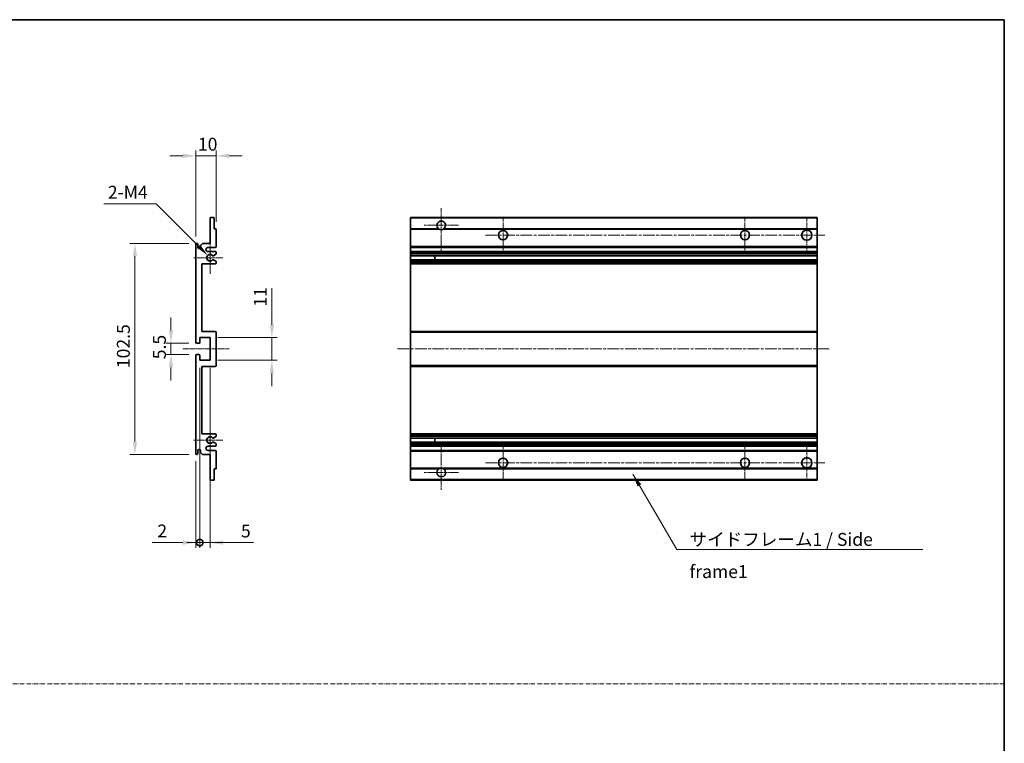
# Model space of a CAD drawing. Units: millimetres. Extents: x 2 to 11020, y -2 to 1403.
# Drawn here: x 5028 to 5506, y 350 to 701 of the extents above; entities that cross this region are included whole.
import ezdxf

# ---------------------------------------------------------------- set-up
doc = ezdxf.new("R2010")
doc.units = ezdxf.units.MM
doc.linetypes.add('CHAIN', pattern=[0.3543, 0.2362, -0.0295, 0.0591, -0.0295])
doc.linetypes.add('DASH_DOT', pattern=[0.37, 0.24, -0.06, 0.01, -0.06])
for name, color, linetype, lineweight in [('Border (ISO)', 7, 'Continuous', 35), ('Dimension (ISO)', 7, 'Continuous', 18), ('Dimension (ISO) @ 1', 7, 'Continuous', 18), ('Sketch Geometry (ISO)', 7, 'Continuous', 18), ('Symbol (ISO)', 7, 'Continuous', 18), ('Symbol (ISO) @ 1', 7, 'Continuous', 18), ('Visible (ISO)', 7, 'Continuous', 35), ('Visible Narrow (ISO)', 7, 'Continuous', 25)]:
    doc.layers.add(name, color=color, linetype=linetype, lineweight=lineweight)
doc.layers.add('Center Mark (ISO)', color=7, linetype='Continuous', lineweight=18, true_color=0x80ffff)
doc.layers.add('Centerline (ISO)', color=7, linetype='Continuous', lineweight=18, true_color=0x80ffff)
doc.styles.add('Note Text (TK)', font='MS PGothic.ttf')
doc.dimstyles.new('Default - Method 1b (TK)', dxfattribs={"dimscale": 3, "dimtxt": 2.5, "dimasz": 2.5, "dimexe": 1, "dimexo": 1.5, "dimgap": 1, "dimtad": 1, "dimtoh": 1, "dimrnd": 1e-08, "dimdsep": 46, "dimtxsty": 'Note Text (TK)', "dimcen": 0.09, "dimdle": 5, "dimclrd": 100, "dimclre": 100, "dimclrt": 7, "dimadec": 1, "dimazin": 1, "dimtfac": 1, "dimtmove": 0, "dimatfit": 3, "dimfxl": 0, "dimtolj": 1, "dimlwd": -1, "dimlwe": -1, "dimarcsym": 0})
doc.dimstyles.new('Default - Method 1b (TK)$7', dxfattribs={"dimscale": 3, "dimtxt": 2.5, "dimasz": 2.5, "dimexe": 1, "dimexo": 1.5, "dimgap": 1, "dimtad": 1, "dimtoh": 1, "dimrnd": 1e-08, "dimdsep": 46, "dimtxsty": 'Note Text (TK)', "dimcen": 0.09, "dimdle": 5, "dimclrd": 256, "dimclre": 100, "dimclrt": 7, "dimadec": 1, "dimazin": 1, "dimtfac": 1, "dimtmove": 0, "dimatfit": 3, "dimfxl": 0, "dimtolj": 1, "dimlwd": -1, "dimlwe": -1, "dimarcsym": 0})

# ---------------------------------------------------------------- blocks, each defined once
blk = doc.blocks.new('図面枠 tk図枠')
at = {"layer": 'Border (ISO)'}
for p, q in [((14.5, 289), (405.5, 289)), ((405.5, 289), (405.5, 8))]:
    blk.add_line(p, q, dxfattribs=at)
blk = doc.blocks.new('*D59')
at = {"layer": 'Defpoints', "color": 0, "transparency": 16777216}
for p in [(5113.17, 634.74), (5123.17, 598.94), (5113.17, 591.74)]:
    blk.add_point(p, dxfattribs=at)
at = {"layer": 'Dimension (ISO)', "color": 100, "transparency": 16777216}
for p, q in [((5113.17, 595.49), (5113.17, 637.24)), ((5123.17, 602.69), (5123.17, 637.24)), ((5106.92, 634.74), (5100.67, 634.74)), ((5123.17, 634.74), (5113.17, 634.74)), ((5129.42, 634.74), (5135.67, 634.74))]:
    blk.add_line(p, q, dxfattribs=at)
for points in [[(5106.92, 635.78), (5106.92, 633.69), (5113.17, 634.74)], [(5129.42, 635.78), (5129.42, 633.69), (5123.17, 634.74)]]:
    blk.add_solid(points, dxfattribs=at)
at = {"layer": 'Dimension (ISO)', "color": 7, "transparency": 16777216, "insert": (5114.27, 640.36), "char_height": 6.25, "attachment_point": 4, "style": 'Note Text (TK)'}
blk.add_mtext('\\A1;10', dxfattribs=at)
blk = doc.blocks.new('*D60')
at = {"layer": 'Defpoints', "color": 0, "transparency": 16777216}
for p in [(5119.03, 586.38), (5120.17, 585.24)]:
    blk.add_point(p, dxfattribs=at)
at = {"layer": 'Dimension (ISO)', "color": 100, "transparency": 16777216}
for p, q in [((5068.61, 611.43), (5093.98, 611.43)), ((5093.98, 611.43), (5114.61, 590.8))]:
    blk.add_line(p, q, dxfattribs=at)
blk.add_solid([(5115.34, 591.54), (5113.87, 590.06), (5119.03, 586.38)], dxfattribs=at)
at = {"layer": 'Dimension (ISO)', "color": 7, "transparency": 16777216, "insert": (5068.61, 617.05), "char_height": 6.25, "attachment_point": 4, "style": 'Note Text (TK)'}
blk.add_mtext('\\A1; \\fＭＳ Ｐゴシック|b0|i0;\\H6.2500;2-M4', dxfattribs=at)
blk = doc.blocks.new('*D61')
at = {"layer": 'Defpoints', "color": 0, "transparency": 16777216}
for p in [(5113.67, 543.74), (5101.17, 538.24), (5113.67, 538.24)]:
    blk.add_point(p, dxfattribs=at)
at = {"layer": 'Dimension (ISO)', "color": 100, "transparency": 16777216}
for p, q in [((5101.17, 549.99), (5101.17, 556.24)), ((5109.92, 543.74), (5098.67, 543.74)), ((5101.17, 543.74), (5101.17, 538.24)), ((5109.92, 538.24), (5098.67, 538.24)), ((5101.17, 531.99), (5101.17, 525.74))]:
    blk.add_line(p, q, dxfattribs=at)
for points in [[(5100.13, 549.99), (5102.22, 549.99), (5101.17, 543.74)], [(5100.13, 531.99), (5102.22, 531.99), (5101.17, 538.24)]]:
    blk.add_solid(points, dxfattribs=at)
at = {"layer": 'Dimension (ISO)', "color": 7, "transparency": 16777216, "insert": (5095.55, 535.98), "char_height": 6.25, "attachment_point": 4, "rotation": 90, "style": 'Note Text (TK)'}
blk.add_mtext('\\A1;5.5', dxfattribs=at)
blk = doc.blocks.new('*D62')
at = {"layer": 'Defpoints', "color": 0, "transparency": 16777216}
for p in [(5113.67, 592.24), (5083.67, 489.74), (5113.67, 489.74)]:
    blk.add_point(p, dxfattribs=at)
at = {"layer": 'Dimension (ISO)', "color": 100, "transparency": 16777216}
for p, q in [((5109.92, 592.24), (5081.17, 592.24)), ((5083.67, 585.99), (5083.67, 495.99)), ((5109.92, 489.74), (5081.17, 489.74))]:
    blk.add_line(p, q, dxfattribs=at)
for points in [[(5082.63, 585.99), (5084.72, 585.99), (5083.67, 592.24)], [(5082.63, 495.99), (5084.72, 495.99), (5083.67, 489.74)]]:
    blk.add_solid(points, dxfattribs=at)
at = {"layer": 'Dimension (ISO)', "color": 7, "transparency": 16777216, "insert": (5078.05, 531.68), "char_height": 6.25, "attachment_point": 4, "rotation": 90, "style": 'Note Text (TK)'}
blk.add_mtext('\\A1;102.5', dxfattribs=at)
blk = doc.blocks.new('*D63')
at = {"layer": 'Defpoints', "color": 0, "transparency": 16777216}
for p in [(5120.17, 546.49), (5150.17, 546.49), (5120.17, 535.49)]:
    blk.add_point(p, dxfattribs=at)
at = {"layer": 'Dimension (ISO)', "color": 100, "transparency": 16777216}
for p, q in [((5150.17, 552.74), (5150.17, 570.41)), ((5123.92, 546.49), (5152.67, 546.49)), ((5150.17, 535.49), (5150.17, 546.49)), ((5123.92, 535.49), (5152.67, 535.49)), ((5150.17, 529.24), (5150.17, 522.99))]:
    blk.add_line(p, q, dxfattribs=at)
for points in [[(5149.13, 552.74), (5151.22, 552.74), (5150.17, 546.49)], [(5149.13, 529.24), (5151.22, 529.24), (5150.17, 535.49)]]:
    blk.add_solid(points, dxfattribs=at)
at = {"layer": 'Dimension (ISO)', "color": 7, "transparency": 16777216, "insert": (5144.55, 561.49), "char_height": 6.25, "attachment_point": 4, "rotation": 90, "style": 'Note Text (TK)'}
blk.add_mtext('\\A1;11', dxfattribs=at)
blk = doc.blocks.new('_DotSmall')
at = {"color": 0, "linetype": 'ByBlock', "const_width": 0.5}
blk.add_lwpolyline([(-0.0625, 0, 1), (0.0625, 0, 1)], format="xyb", close=True, dxfattribs=at)
blk = doc.blocks.new('*D64')
at = {"layer": 'Defpoints', "color": 0, "transparency": 16777216}
for p in [(5115.17, 535.49), (5113.17, 490.24), (5115.17, 446.99)]:
    blk.add_point(p, dxfattribs=at)
at = {"layer": 'Dimension (ISO)', "color": 100, "transparency": 16777216}
for p, q in [((5115.17, 531.74), (5115.17, 444.49)), ((5113.17, 486.49), (5113.17, 444.49)), ((5106.92, 446.99), (5092.05, 446.99)), ((5115.17, 446.99), (5113.17, 446.99)), ((5115.17, 446.99), (5127.67, 446.99))]:
    blk.add_line(p, q, dxfattribs=at)
blk.add_solid([(5106.92, 448.03), (5106.92, 445.94), (5113.17, 446.99)], dxfattribs=at)
at = {"layer": 'Dimension (ISO)', "color": 100, "transparency": 16777216, "xscale": 6.25, "yscale": 6.25, "zscale": 6.25, "rotation": 180}
blk.add_blockref('_DotSmall', (5115.17, 446.99), dxfattribs=at)
at = {"layer": 'Dimension (ISO)', "color": 7, "transparency": 16777216, "insert": (5094.55, 452.61), "char_height": 6.25, "attachment_point": 4, "style": 'Note Text (TK)'}
blk.add_mtext('\\A1;2', dxfattribs=at)
blk = doc.blocks.new('*D65')
at = {"layer": 'Defpoints', "color": 0, "transparency": 16777216}
for p in [(5115.17, 535.49), (5120.17, 535.49), (5120.17, 446.99)]:
    blk.add_point(p, dxfattribs=at)
at = {"layer": 'Dimension (ISO)', "color": 100, "transparency": 16777216}
for p, q in [((5115.17, 531.74), (5115.17, 444.49)), ((5120.17, 531.74), (5120.17, 444.49)), ((5115.17, 446.99), (5108.92, 446.99)), ((5115.17, 446.99), (5120.17, 446.99)), ((5126.42, 446.99), (5141.3, 446.99))]:
    blk.add_line(p, q, dxfattribs=at)
blk.add_solid([(5126.42, 448.03), (5126.42, 445.94), (5120.17, 446.99)], dxfattribs=at)
at = {"layer": 'Dimension (ISO)', "color": 100, "transparency": 16777216, "xscale": 6.25, "yscale": 6.25, "zscale": 6.25}
blk.add_blockref('_DotSmall', (5115.17, 446.99), dxfattribs=at)
at = {"layer": 'Dimension (ISO)', "color": 7, "transparency": 16777216, "insert": (5135.17, 452.61), "char_height": 6.25, "attachment_point": 4, "style": 'Note Text (TK)'}
blk.add_mtext('\\A1;5', dxfattribs=at)

msp = doc.modelspace()

# ---------------------------------------------------------------- linework, layer by layer
at = {"layer": 'Center Mark (ISO)', "linetype": 'CHAIN', "ltscale": 9.26737}
for p, q in [((5232.4334, 609.3353), (5232.4334, 588.4853)), ((5232.4334, 493.4853), (5232.4334, 472.6353))]:
    msp.add_line(p, q, dxfattribs=at)
at = {"layer": 'Center Mark (ISO)', "linetype": 'CHAIN', "ltscale": 7.55611}
for p, q in [((5262.4334, 604.7353), (5262.4334, 587.7353)), ((5379.9334, 604.7353), (5379.9334, 587.7353)), ((5262.4334, 494.2353), (5262.4334, 477.2353)), ((5379.9334, 494.2353), (5379.9334, 477.2353))]:
    msp.add_line(p, q, dxfattribs=at)
at = {"layer": 'Center Mark (ISO)', "linetype": 'CHAIN', "ltscale": 7.778352}
for p, q in [((5409.9334, 604.9853), (5409.9334, 587.4853)), ((5409.9334, 494.4853), (5409.9334, 476.9853))]:
    msp.add_line(p, q, dxfattribs=at)
at = {"layer": 'Center Mark (ISO)', "linetype": 'CHAIN', "ltscale": 7.422766}
for p, q in [((5240.7834, 600.9853), (5224.0834, 600.9853)), ((5240.7834, 480.9853), (5224.0834, 480.9853))]:
    msp.add_line(p, q, dxfattribs=at)
at = {"layer": 'Center Mark (ISO)', "linetype": 'CHAIN', "ltscale": 6.996951}
for p, q in [((5120.1733, 593.1063), (5120.1733, 577.3643)), ((5120.1733, 504.6063), (5120.1733, 488.8643))]:
    msp.add_line(p, q, dxfattribs=at)
at = {"layer": 'Center Mark (ISO)', "linetype": 'CHAIN', "ltscale": 6.276444}
for p, q in [((5126.4233, 585.2353), (5112.3023, 585.2353)), ((5126.4233, 496.7353), (5112.3023, 496.7353))]:
    msp.add_line(p, q, dxfattribs=at)
at = {"layer": 'Centerline (ISO)', "linetype": 'CHAIN', "ltscale": 23.990969}
for p, q in [((5253.9334, 596.2353), (5418.6834, 596.2353)), ((5211.1834, 540.9853), (5421.1834, 540.9853)), ((5253.9334, 485.7353), (5418.6834, 485.7353))]:
    msp.add_line(p, q, dxfattribs=at)
at = {"layer": 'Centerline (ISO)', "linetype": 'CHAIN', "ltscale": 10.000767}
msp.add_line((5106.9233, 540.9853), (5129.4233, 540.9853), dxfattribs=at)
at = {"layer": 'Sketch Geometry (ISO)', "color": 4, "linetype": 'DASH_DOT', "lineweight": 18, "ltscale": 9.032109, "true_color": 0x00ffff}
msp.add_line((4528.3674, 378.4313), (5505.8673, 378.4313), dxfattribs=at)
at = {"layer": 'Visible (ISO)'}
for p, q in [((5120.1733, 592.2353), (5120.1733, 604.4353)), ((5120.4733, 604.7353), (5121.8733, 604.7353)), ((5122.1733, 604.4353), (5122.1733, 599.2353)), ((5217.4334, 604.4353), (5217.4334, 604.7353)), ((5414.9334, 604.7353), (5217.4334, 604.7353)), ((5217.4334, 604.4353), (5217.4334, 599.2353)), ((5414.9334, 604.7353), (5414.9334, 604.4353)), ((5414.9334, 599.2353), (5414.9334, 604.4353)), ((5122.1733, 599.2353), (5122.8733, 599.2353)), ((5123.1733, 598.9353), (5123.1733, 590.7353)), ((5217.4334, 598.9353), (5217.4334, 599.2353)), ((5231.2726, 599.2353), (5217.4334, 599.2353)), ((5217.4334, 598.9353), (5217.4334, 590.7353)), ((5414.9334, 599.2353), (5233.5943, 599.2353)), ((5414.9334, 599.2353), (5414.9334, 598.9353)), ((5414.9334, 590.7353), (5414.9334, 598.9353)), ((5113.1733, 544.2353), (5113.1733, 591.7353)), ((5114.1733, 591.7353), (5114.1733, 590.3353)), ((5115.5233, 591.2353), (5116.5233, 592.2353)), ((5115.5233, 590.3353), (5115.5233, 591.2353)), ((5116.5233, 592.2353), (5120.1733, 592.2353)), ((5122.6733, 590.2353), (5119.1733, 590.2353)), ((5119.1733, 588.2353), (5122.6733, 588.2353)), ((5217.4334, 590.2353), (5217.4334, 590.7353)), ((5217.4334, 590.2353), (5217.4334, 588.2353)), ((5414.9334, 590.2353), (5217.4334, 590.2353)), ((5217.4334, 587.7353), (5217.4334, 588.2353)), ((5414.9334, 588.2353), (5217.4334, 588.2353)), ((5414.9334, 590.7353), (5414.9334, 590.2353)), ((5414.9334, 588.2353), (5414.9334, 590.2353)), ((5414.9334, 588.2353), (5414.9334, 587.7353)), ((5121.7469, 584.2421), (5123.0202, 583.5271)), ((5123.0233, 586.9654), (5121.7501, 586.2303)), ((5123.1733, 587.7353), (5123.1733, 587.2252)), ((5217.4334, 587.7353), (5217.4334, 587.2252)), ((5217.4334, 586.9654), (5217.4334, 587.2252)), ((5217.4334, 586.9654), (5217.4334, 586.2303)), ((5217.4334, 586.1901), (5217.4334, 586.2303)), ((5414.9334, 586.1901), (5217.4334, 586.1901)), ((5217.4334, 584.2805), (5217.4334, 586.1901)), ((5217.4334, 584.2421), (5217.4334, 584.2805)), ((5414.9334, 584.2805), (5217.4334, 584.2805)), ((5217.4334, 584.2421), (5217.4334, 583.5271)), ((5217.4334, 583.2655), (5217.4334, 583.5271)), ((5229.2334, 586.1901), (5229.2334, 584.2805)), ((5229.2461, 586.1901), (5229.2461, 584.2805)), ((5414.9334, 587.2252), (5414.9334, 587.7353)), ((5414.9334, 587.2252), (5414.9334, 586.9654)), ((5414.9334, 586.2303), (5414.9334, 586.9654)), ((5414.9334, 586.2303), (5414.9334, 586.1901)), ((5414.9334, 584.2805), (5414.9334, 586.1901)), ((5414.9334, 584.2805), (5414.9334, 584.2421)), ((5414.9334, 583.5271), (5414.9334, 584.2421)), ((5414.9334, 583.5271), (5414.9334, 583.2655)), ((5116.1733, 582.2353), (5116.1733, 549.4853)), ((5122.6733, 582.2353), (5116.1733, 582.2353)), ((5123.1733, 583.2655), (5123.1733, 582.7353)), ((5217.4334, 583.2655), (5217.4334, 582.7353)), ((5217.4334, 582.2353), (5217.4334, 582.7353)), ((5217.4334, 582.2353), (5217.4334, 549.4853)), ((5414.9334, 582.2353), (5217.4334, 582.2353)), ((5414.9334, 582.7353), (5414.9334, 583.2655)), ((5414.9334, 582.7353), (5414.9334, 582.2353)), ((5414.9334, 549.4853), (5414.9334, 582.2353)), ((5115.1733, 546.4853), (5115.1733, 544.0353)), ((5120.1733, 546.4853), (5115.1733, 546.4853)), ((5116.1733, 549.4853), (5122.6733, 549.4853)), ((5120.1733, 535.4853), (5120.1733, 546.4853)), ((5123.1733, 548.9853), (5123.1733, 532.9853)), ((5217.4334, 548.9853), (5217.4334, 549.4853)), ((5414.9334, 549.4853), (5217.4334, 549.4853)), ((5217.4334, 548.9853), (5217.4334, 532.9853)), ((5414.9334, 549.4853), (5414.9334, 548.9853)), ((5414.9334, 532.9853), (5414.9334, 548.9853)), ((5114.8733, 543.7353), (5113.6733, 543.7353)), ((5113.1733, 490.2353), (5113.1733, 537.7353)), ((5113.6733, 538.2353), (5114.8733, 538.2353)), ((5115.1733, 537.9353), (5115.1733, 535.4853)), ((5115.1733, 535.4853), (5120.1733, 535.4853)), ((5116.1733, 532.4853), (5116.1733, 499.7353)), ((5122.6733, 532.4853), (5116.1733, 532.4853)), ((5217.4334, 532.4853), (5217.4334, 532.9853)), ((5217.4334, 532.4853), (5217.4334, 499.7353)), ((5414.9334, 532.4853), (5217.4334, 532.4853)), ((5414.9334, 532.9853), (5414.9334, 532.4853)), ((5414.9334, 499.7353), (5414.9334, 532.4853)), ((5116.1733, 499.7353), (5122.6733, 499.7353)), ((5123.0202, 498.4436), (5121.7469, 497.7286)), ((5123.1733, 499.2353), (5123.1733, 498.7052)), ((5217.4334, 499.2353), (5217.4334, 499.7353)), ((5414.9334, 499.7353), (5217.4334, 499.7353)), ((5217.4334, 499.2353), (5217.4334, 498.7052)), ((5217.4334, 498.4436), (5217.4334, 498.7052)), ((5217.4334, 498.4436), (5217.4334, 497.7286)), ((5217.4334, 497.6902), (5217.4334, 497.7286)), ((5217.4334, 495.7806), (5217.4334, 497.6902)), ((5414.9334, 497.6902), (5217.4334, 497.6902)), ((5229.2334, 497.6902), (5229.2334, 495.7806)), ((5229.2461, 497.6902), (5229.2461, 495.7806)), ((5414.9334, 499.7353), (5414.9334, 499.2353)), ((5414.9334, 498.7052), (5414.9334, 499.2353)), ((5414.9334, 498.7052), (5414.9334, 498.4436)), ((5414.9334, 497.7286), (5414.9334, 498.4436)), ((5414.9334, 497.7286), (5414.9334, 497.6902)), ((5414.9334, 495.7806), (5414.9334, 497.6902)), ((5122.6733, 493.7353), (5119.1733, 493.7353)), ((5121.7501, 495.7404), (5123.0233, 495.0053)), ((5123.1733, 494.7455), (5123.1733, 494.2353)), ((5217.4334, 495.7404), (5217.4334, 495.7806)), ((5414.9334, 495.7806), (5217.4334, 495.7806)), ((5217.4334, 495.7404), (5217.4334, 495.0053)), ((5217.4334, 494.7455), (5217.4334, 495.0053)), ((5217.4334, 494.7455), (5217.4334, 494.2353)), ((5217.4334, 493.7353), (5217.4334, 494.2353)), ((5217.4334, 493.7353), (5217.4334, 491.7353)), ((5414.9334, 493.7353), (5217.4334, 493.7353)), ((5414.9334, 495.7806), (5414.9334, 495.7404)), ((5414.9334, 495.0053), (5414.9334, 495.7404)), ((5414.9334, 495.0053), (5414.9334, 494.7455)), ((5414.9334, 494.2353), (5414.9334, 494.7455)), ((5414.9334, 494.2353), (5414.9334, 493.7353)), ((5414.9334, 491.7353), (5414.9334, 493.7353)), ((5114.1733, 491.6353), (5114.1733, 490.2353)), ((5115.5233, 490.7353), (5115.5233, 491.6353)), ((5116.5233, 489.7353), (5115.5233, 490.7353)), ((5120.1733, 489.7353), (5116.5233, 489.7353)), ((5119.1733, 491.7353), (5122.6733, 491.7353)), ((5120.1733, 477.5353), (5120.1733, 489.7353)), ((5123.1733, 491.2353), (5123.1733, 483.0353)), ((5217.4334, 491.2353), (5217.4334, 491.7353)), ((5414.9334, 491.7353), (5217.4334, 491.7353)), ((5217.4334, 491.2353), (5217.4334, 483.0353)), ((5414.9334, 491.7353), (5414.9334, 491.2353)), ((5414.9334, 483.0353), (5414.9334, 491.2353)), ((5217.4334, 482.7353), (5217.4334, 483.0353)), ((5414.9334, 483.0353), (5414.9334, 482.7353)), ((5122.1733, 482.7353), (5122.1733, 477.5353)), ((5122.8733, 482.7353), (5122.1733, 482.7353)), ((5217.4334, 482.7353), (5217.4334, 477.5353)), ((5231.2726, 482.7353), (5217.4334, 482.7353)), ((5414.9334, 482.7353), (5233.5943, 482.7353)), ((5414.9334, 477.5353), (5414.9334, 482.7353)), ((5121.8733, 477.2353), (5120.4733, 477.2353)), ((5217.4334, 477.2353), (5217.4334, 477.5353)), ((5414.9334, 477.2353), (5217.4334, 477.2353)), ((5414.9334, 477.5353), (5414.9334, 477.2353))]:
    msp.add_line(p, q, dxfattribs=at)
for centre, radius in [((5262.4334, 596.2353), 2.25), ((5379.9334, 596.2353), 2.25), ((5409.9334, 596.2353), 2.5), ((5262.4334, 485.7353), 2.25), ((5379.9334, 485.7353), 2.25), ((5409.9334, 485.7353), 2.5)]:
    msp.add_circle(centre, radius, dxfattribs=at)
for centre, radius, start, end in [((5120.4733, 604.4353), 0.3, 90, 180), ((5121.8733, 604.4353), 0.3, 0, 90), ((5232.4334, 600.9853), 2.1, 303.55731, 236.44269), ((5122.8733, 598.9353), 0.3, 0, 90), ((5232.4334, 600.9853), 2.1, 257.472095, 282.527905), ((5113.6733, 591.7353), 0.5, 0, 180), ((5114.8483, 590.415), 0.6797, 186.732921, 353.267079), ((5119.1733, 589.2353), 1, 90, 270), ((5122.6733, 590.7353), 0.5, 270, 0), ((5122.6733, 587.7353), 0.5, 0, 90), ((5120.1733, 585.2353), 1.621, 37.728389, 322.2672), ((5120.1733, 585.2353), 1.6, 41.328988, 318.666601), ((5121.6, 583.9805), 0.3, 60.685474, 118.83027), ((5121.6001, 586.4901), 0.3, 241.165318, 300), ((5122.8733, 583.2655), 0.3, 0, 60.685474), ((5122.8733, 587.2252), 0.3, 300, 0), ((5122.6733, 582.7353), 0.5, 270, 0), ((5122.6733, 548.9853), 0.5, 0, 90), ((5113.6733, 544.2353), 0.5, 180, 270), ((5114.8733, 544.0353), 0.3, 270, 0), ((5113.6733, 537.7353), 0.5, 90, 180), ((5114.8733, 537.9353), 0.3, 0, 90), ((5122.6733, 532.9853), 0.5, 270, 0), ((5120.1733, 496.7353), 1.621, 37.7328, 322.271611), ((5120.1733, 496.7353), 1.6, 41.333399, 318.671012), ((5121.6, 497.9902), 0.3, 241.16973, 299.314526), ((5122.6733, 499.2353), 0.5, 0, 90), ((5122.8733, 498.7052), 0.3, 299.314526, 0), ((5119.1733, 492.7353), 1, 90, 270), ((5121.6001, 495.4806), 0.3, 60, 118.834682), ((5122.6733, 494.2353), 0.5, 270, 0), ((5122.8733, 494.7455), 0.3, 0, 60), ((5113.6733, 490.2353), 0.5, 180, 0), ((5114.8483, 491.5556), 0.6797, 6.732921, 173.267079), ((5122.6733, 491.2353), 0.5, 0, 90), ((5122.8733, 483.0353), 0.3, 270, 0), ((5232.4334, 480.9853), 2.1, 77.472095, 102.527905), ((5232.4334, 480.9853), 2.1, 123.55731, 56.44269), ((5120.4733, 477.5353), 0.3, 180, 270), ((5121.8733, 477.5353), 0.3, 270, 0)]:
    msp.add_arc(centre, radius, start, end, dxfattribs=at)
for points, knots in [([(5231.9779, 598.9353), (5231.8689, 598.9596), (5231.7634, 598.9925), (5231.5907, 599.0601), (5231.5014, 599.1019), (5231.4033, 599.155), (5231.3692, 599.1747), (5231.3246, 599.2018), (5231.3058, 599.2137), (5231.2798, 599.2305), (5231.2726, 599.2353), (5231.2726, 599.2353)], [-0.0853709179, -0.0853709179, -0.0853709179, -0.0853709179, -0.0545116262, -0.0545116262, -0.0293355354, -0.0293355354, -0.0179856969, -0.0179856969, -0.0089928485, -0.0089928485, 0, 0, 0, 0]), ([(5233.5943, 599.2353), (5233.5943, 599.2353), (5233.5871, 599.2305), (5233.561, 599.2137), (5233.5423, 599.2018), (5233.4977, 599.1747), (5233.4635, 599.155), (5233.3655, 599.1019), (5233.2762, 599.0601), (5233.1035, 598.9925), (5232.9979, 598.9596), (5232.889, 598.9353)], [-0.2570614387, -0.2570614387, -0.2570614387, -0.2570614387, -0.2480685903, -0.2480685903, -0.2390757418, -0.2390757418, -0.2277259033, -0.2277259033, -0.2025498125, -0.2025498125, -0.1716905209, -0.1716905209, -0.1716905209, -0.1716905209]), ([(5121.4553, 584.2433), (5121.4552, 584.2432), (5121.455, 584.2431), (5121.4246, 584.2263), (5121.3968, 584.2037), (5121.3747, 584.1786)], [0.1421941886, 0.1421941886, 0.1421941886, 0.1421941886, 0.1422543788, 0.1422543788, 0.1522671185, 0.1522671185, 0.1522671185, 0.1522671185]), ([(5121.3748, 586.2919), (5121.3969, 586.2669), (5121.4247, 586.2443), (5121.4551, 586.2275), (5121.4552, 586.2274), (5121.4554, 586.2273)], [0.1522671185, 0.1522671185, 0.1522671185, 0.1522671185, 0.1622798581, 0.1622798581, 0.1623400483, 0.1623400483, 0.1623400483, 0.1623400483]), ([(5121.3747, 497.792), (5121.3968, 497.767), (5121.4246, 497.7444), (5121.455, 497.7276), (5121.4552, 497.7275), (5121.4553, 497.7274)], [0.1522671185, 0.1522671185, 0.1522671185, 0.1522671185, 0.1622798581, 0.1622798581, 0.1623400483, 0.1623400483, 0.1623400483, 0.1623400483]), ([(5121.4554, 495.7434), (5121.4552, 495.7433), (5121.4551, 495.7432), (5121.4247, 495.7264), (5121.3969, 495.7038), (5121.3748, 495.6787)], [0.1421941886, 0.1421941886, 0.1421941886, 0.1421941886, 0.1422543788, 0.1422543788, 0.1522671185, 0.1522671185, 0.1522671185, 0.1522671185]), ([(5231.2726, 482.7353), (5231.2726, 482.7353), (5231.2798, 482.7401), (5231.3058, 482.757), (5231.3246, 482.7689), (5231.3692, 482.7959), (5231.4033, 482.8157), (5231.5014, 482.8687), (5231.5907, 482.9106), (5231.7634, 482.9782), (5231.8689, 483.0111), (5231.9779, 483.0353)], [-0.2570614387, -0.2570614387, -0.2570614387, -0.2570614387, -0.2480685903, -0.2480685903, -0.2390757418, -0.2390757418, -0.2277259033, -0.2277259033, -0.2025498125, -0.2025498125, -0.1716905209, -0.1716905209, -0.1716905209, -0.1716905209]), ([(5232.889, 483.0353), (5232.9979, 483.0111), (5233.1035, 482.9782), (5233.2762, 482.9106), (5233.3655, 482.8687), (5233.4635, 482.8157), (5233.4977, 482.7959), (5233.5423, 482.7689), (5233.561, 482.757), (5233.5871, 482.7401), (5233.5943, 482.7353), (5233.5943, 482.7353)], [-0.0853709179, -0.0853709179, -0.0853709179, -0.0853709179, -0.0545116262, -0.0545116262, -0.0293355354, -0.0293355354, -0.0179856969, -0.0179856969, -0.0089928485, -0.0089928485, 0, 0, 0, 0])]:
    msp.add_open_spline(points, degree=3, knots=knots, dxfattribs=at)
at = {"layer": 'Visible Narrow (ISO)'}
for p, q in [((5414.9334, 604.4353), (5217.4334, 604.4353)), ((5231.9779, 598.9353), (5217.4334, 598.9353)), ((5414.9334, 598.9353), (5232.889, 598.9353)), ((5414.9334, 590.7353), (5217.4334, 590.7353)), ((5414.9334, 587.7353), (5217.4334, 587.7353)), ((5414.9334, 587.2252), (5217.4334, 587.2252)), ((5414.9334, 586.9654), (5217.4334, 586.9654)), ((5414.9334, 586.2303), (5217.4334, 586.2303)), ((5414.9334, 584.2421), (5217.4334, 584.2421)), ((5414.9334, 583.5271), (5217.4334, 583.5271)), ((5414.9334, 583.2655), (5217.4334, 583.2655)), ((5414.9334, 582.7353), (5217.4334, 582.7353)), ((5414.9334, 548.9853), (5217.4334, 548.9853)), ((5414.9334, 532.9853), (5217.4334, 532.9853)), ((5414.9334, 499.2353), (5217.4334, 499.2353)), ((5414.9334, 498.7052), (5217.4334, 498.7052)), ((5414.9334, 498.4436), (5217.4334, 498.4436)), ((5414.9334, 497.7286), (5217.4334, 497.7286)), ((5414.9334, 495.7404), (5217.4334, 495.7404)), ((5414.9334, 495.0053), (5217.4334, 495.0053)), ((5414.9334, 494.7455), (5217.4334, 494.7455)), ((5414.9334, 494.2353), (5217.4334, 494.2353)), ((5414.9334, 491.2353), (5217.4334, 491.2353)), ((5231.9779, 483.0353), (5217.4334, 483.0353)), ((5414.9334, 483.0353), (5232.889, 483.0353)), ((5414.9334, 477.5353), (5217.4334, 477.5353))]:
    msp.add_line(p, q, dxfattribs=at)

# ---------------------------------------------------------------- block references
at = {"xscale": 2.5, "yscale": 2.5, "zscale": 2.5}
msp.add_blockref('図面枠 tk図枠', (4492.1173, -21.6997), dxfattribs=at)

# ---------------------------------------------------------------- texts
at = {"layer": 'Symbol (ISO)', "color": 7, "insert": (5353.0134, 451.6527), "char_height": 6.25, "width": 118.932748, "attachment_point": 1, "line_spacing_factor": 1.5, "style": 'Note Text (TK)'}
msp.add_mtext('{\\fＭＳ Ｐゴシック|b0|i0;サイドフレーム1 / Side frame1}', dxfattribs=at)

# ---------------------------------------------------------------- dimensions: what is measured, and where the dimension line sits
at = {"layer": 'Dimension (ISO) @ 1', "color": 100, "true_color": 0x00ff3f}
for base, p1, p2, angle, override, picture, middle in [((5113.1733, 634.7353), (5123.1733, 598.9353), (5113.1733, 591.7353), 180, {"dimscale": 1, "dimtxt": 6.25, "dimasz": 6.25, "dimexe": 2.5, "dimexo": 3.75, "dimgap": 2.5, "dimtoh": 0, "dimdec": 2, "dimcen": 0.225, "dimtol": 0, "dimlim": 0, "dimtp": 0, "dimtm": 0, "dimtdec": 2, "dimtix": 0, "dimtofl": 1, "dimtmove": 0, "dimatfit": 1}, '*D59', (5118.1733, 634.7353)), ((5083.6733, 489.7353), (5113.6733, 592.2353), (5113.6733, 489.7353), 90, {"dimscale": 1, "dimtxt": 6.25, "dimasz": 6.25, "dimexe": 2.5, "dimexo": 3.75, "dimgap": 2.5, "dimtoh": 0, "dimdec": 2, "dimcen": 0.225, "dimtol": 0, "dimlim": 0, "dimtp": 0, "dimtm": 0, "dimtdec": 2, "dimtix": 0, "dimtofl": 0, "dimtmove": 0, "dimatfit": 1}, '*D62', (5083.6733, 540.9853)), ((5150.1733, 546.4853), (5120.1733, 535.4853), (5120.1733, 546.4853), 90, {"dimscale": 1, "dimtxt": 6.25, "dimasz": 6.25, "dimexe": 2.5, "dimexo": 3.75, "dimgap": 2.5, "dimtoh": 0, "dimdec": 2, "dimcen": 0.225, "dimtol": 0, "dimlim": 0, "dimtp": 0, "dimtm": 0, "dimtdec": 2, "dimtix": 0, "dimtofl": 1, "dimtmove": 0, "dimatfit": 1}, '*D63', (5150.1733, 564.6991)), ((5101.1733, 538.2353), (5113.6733, 543.7353), (5113.6733, 538.2353), 90, {"dimscale": 1, "dimtxt": 6.25, "dimasz": 6.25, "dimexe": 2.5, "dimexo": 3.75, "dimgap": 2.5, "dimtoh": 0, "dimdec": 2, "dimcen": 0.225, "dimtol": 0, "dimlim": 0, "dimtp": 0, "dimtm": 0, "dimtdec": 2, "dimtix": 0, "dimtofl": 1, "dimtmove": 0, "dimatfit": 1}, '*D61', (5101.1733, 540.9853)), ((5115.1733, 446.9853), (5113.1733, 490.2353), (5115.1733, 535.4853), 180, {"dimscale": 1, "dimtxt": 6.25, "dimasz": 6.25, "dimexe": 2.5, "dimexo": 3.75, "dimgap": 2.5, "dimtoh": 0, "dimdec": 2, "dimblk2": 'DotSmall', "dimsah": 1, "dimcen": 0.225, "dimdle": 0, "dimtol": 0, "dimlim": 0, "dimtp": 0, "dimtm": 0, "dimtdec": 2, "dimtix": 0, "dimtofl": 1, "dimtmove": 0, "dimatfit": 1}, '*D64', (5096.3623, 446.9853)), ((5120.1733, 446.9853), (5115.1733, 535.4853), (5120.1733, 535.4853), 180, {"dimscale": 1, "dimtxt": 6.25, "dimasz": 6.25, "dimexe": 2.5, "dimexo": 3.75, "dimgap": 2.5, "dimtoh": 0, "dimdec": 2, "dimblk1": 'DotSmall', "dimsah": 1, "dimcen": 0.225, "dimdle": 0, "dimtol": 0, "dimlim": 0, "dimtp": 0, "dimtm": 0, "dimtdec": 2, "dimtix": 0, "dimtofl": 1, "dimtmove": 0, "dimatfit": 1}, '*D65', (5136.9844, 446.9853))]:
    dim = msp.add_linear_dim(base=base, p1=p1, p2=p2, angle=angle, dimstyle='Default - Method 1b (TK)', override=override, dxfattribs=at)
    dim.commit()
    dim.dimension.update_dxf_attribs({"geometry": picture, "text_midpoint": middle, "dimtype": 128})
dim = msp.add_radius_dim(center=(5120.1733, 585.2353), mpoint=(5119.0271, 586.3816), text=' \\fＭＳ Ｐゴシック|b0|i0;\\H6.2500;2-M4', dimstyle='Default - Method 1b (TK)', override={"dimscale": 1, "dimtxt": 6.25, "dimasz": 6.25, "dimexe": 2.5, "dimexo": 3.75, "dimgap": 2.5, "dimtih": 1, "dimdec": 2, "dimlfac": 1, "dimcen": 0, "dimtol": 0, "dimlim": 0, "dimtp": 0, "dimtm": 0, "dimtdec": 2, "dimtix": 0, "dimtofl": 0, "dimtmove": 0, "dimatfit": 3}, dxfattribs=at)
dim.commit()
dim.dimension.update_dxf_attribs({"geometry": '*D60', "text_midpoint": (5080.0449, 611.4291), "dimtype": 132})

# ---------------------------------------------------------------- leaders
at = {"layer": 'Symbol (ISO) @ 1', "color": 100, "true_color": 0x00ff40, "annotation_type": 0, "has_hookline": 1, "hookline_direction": 0, "text_width": 113.3168}
msp.add_leader([(5325.5052, 480.1396), (5346.7634, 443.552), (5353.0134, 443.552)], dimstyle='Default - Method 1b (TK)$7', override={"dimscale": 1, "dimtxt": 6.25, "dimasz": 6.25, "dimgap": 0, "dimtad": 1}, dxfattribs=at)

doc.saveas('drawing.dxf')
